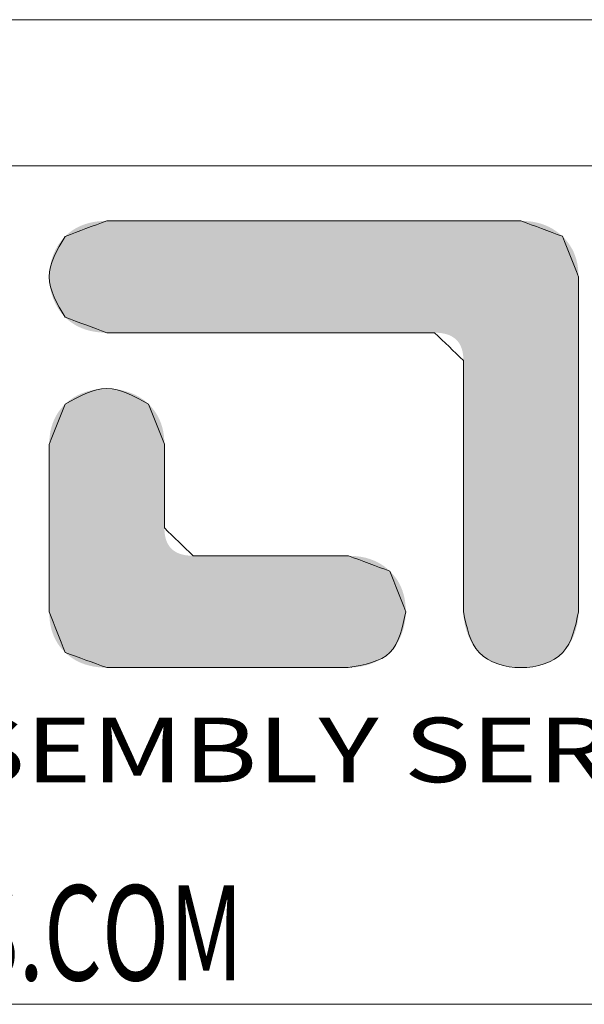
# Model space of a CAD drawing. Extents: x -488 to 2265, y -995 to 904.
# Drawn here: x -228 to -115, y 708 to 904 of the extents above; entities that cross this region are included whole.
import ezdxf
from ezdxf.enums import TextEntityAlignment as Align

# ---------------------------------------------------------------- set-up
doc = ezdxf.new("R2010")
doc.units = 0
doc.header["$LTSCALE"] = 1.21
doc.header["$MEASUREMENT"] = 0
doc.layers.get('0').update_dxf_attribs({"linetype": 'CONTINUOUS', "lineweight": 9})
doc.layers.add('dimension', color=3, linetype='CONTINUOUS', lineweight=9)
doc.styles.add('TEXTSTYLE_0', font='txt', dxfattribs={"width": 0.8})
doc.styles.add('TXT', font='txt.shx', dxfattribs={"width": 0.7, "height": 5.8, "bigfont": 'bigfont.shx'})

# ---------------------------------------------------------------- blocks, each defined once
blk = doc.blocks.new('Griptech')
at = {"color": 7, "linetype": 'Continuous'}
for p, q in [((154.031, 284.993), (-367.397, 284.993)), ((148.497, 279.459), (-361.863, 279.459)), ((-361.863, 247.725), (148.497, 247.725))]:
    blk.add_line(p, q, dxfattribs=at)
at = {"color": 40, "linetype": 'Continuous'}
for points in [[(-314.821, 277.379), (-315.346, 277.184), (-315.872, 276.989), (-316.397, 276.793)], [(-299.159, 277.379), (-304.38, 277.379), (-309.601, 277.379), (-314.821, 277.379)], [(-297.593, 276.795), (-298.115, 276.99), (-298.637, 277.184), (-299.159, 277.379)], [(-296.982, 275.265), (-297.186, 275.775), (-297.39, 276.285), (-297.593, 276.795)], [(-296.982, 262.583), (-296.982, 266.81), (-296.982, 271.037), (-296.982, 275.265)], [(-316.397, 273.729), (-315.872, 273.534), (-315.346, 273.34), (-314.821, 273.146)], [(-314.821, 273.146), (-310.689, 273.146), (-306.556, 273.146), (-302.423, 273.146)], [(-302.423, 273.146), (-302.06, 272.793), (-301.697, 272.441), (-301.334, 272.088)], [(-301.334, 272.088), (-301.334, 268.919), (-301.334, 265.75), (-301.334, 262.581)], [(-316.397, 270.446), (-316.598, 269.937), (-316.798, 269.428), (-316.999, 268.919)], [(-312.644, 268.922), (-312.844, 269.43), (-313.044, 269.938), (-313.244, 270.446)], [(-316.999, 268.919), (-316.999, 266.806), (-316.999, 264.694), (-316.999, 262.581)], [(-312.644, 265.755), (-312.644, 266.811), (-312.644, 267.866), (-312.644, 268.922)], [(-311.557, 264.701), (-311.919, 265.053), (-312.281, 265.404), (-312.644, 265.755)], [(-305.686, 264.701), (-307.643, 264.701), (-309.6, 264.701), (-311.557, 264.701)], [(-304.113, 264.119), (-304.637, 264.313), (-305.162, 264.507), (-305.686, 264.701)], [(-303.514, 262.586), (-303.714, 263.097), (-303.913, 263.608), (-304.113, 264.119)], [(-316.999, 262.581), (-316.798, 262.068), (-316.598, 261.555), (-316.397, 261.041)], [(-316.397, 261.041), (-315.872, 260.85), (-315.347, 260.659), (-314.823, 260.468)], [(-314.823, 260.468), (-311.778, 260.468), (-308.733, 260.468), (-305.688, 260.468)]]:
    blk.add_open_spline(points, degree=3, dxfattribs=at)
at = {"color": 3, "linetype": 'Continuous'}
for points in [[(-316.397, 276.793), (-315.872, 276.989), (-315.346, 277.184), (-314.821, 277.379)], [(-314.821, 277.379), (-309.601, 277.379), (-304.38, 277.379), (-299.159, 277.379)], [(-299.159, 277.379), (-298.637, 277.184), (-298.115, 276.99), (-297.593, 276.795)], [(-297.593, 276.795), (-297.39, 276.285), (-297.186, 275.775), (-296.982, 275.265)], [(-296.982, 275.265), (-296.982, 271.037), (-296.982, 266.81), (-296.982, 262.583)], [(-314.821, 273.146), (-315.346, 273.34), (-315.872, 273.534), (-316.397, 273.729)], [(-302.423, 273.146), (-306.556, 273.146), (-310.689, 273.146), (-314.821, 273.146)], [(-301.334, 272.088), (-301.697, 272.441), (-302.06, 272.793), (-302.423, 273.146)], [(-301.334, 262.581), (-301.334, 265.75), (-301.334, 268.919), (-301.334, 272.088)], [(-316.999, 268.919), (-316.798, 269.428), (-316.598, 269.937), (-316.397, 270.446)], [(-313.244, 270.446), (-313.044, 269.938), (-312.844, 269.43), (-312.644, 268.922)], [(-316.999, 262.581), (-316.999, 264.694), (-316.999, 266.806), (-316.999, 268.919)], [(-312.644, 268.922), (-312.644, 267.866), (-312.644, 266.811), (-312.644, 265.755)], [(-312.644, 265.755), (-312.281, 265.404), (-311.919, 265.053), (-311.557, 264.701)], [(-311.557, 264.701), (-309.6, 264.701), (-307.643, 264.701), (-305.686, 264.701)], [(-305.686, 264.701), (-305.162, 264.507), (-304.637, 264.313), (-304.113, 264.119)], [(-304.113, 264.119), (-303.913, 263.608), (-303.714, 263.097), (-303.514, 262.586)], [(-316.397, 261.041), (-316.598, 261.555), (-316.798, 262.068), (-316.999, 262.581)], [(-314.823, 260.468), (-315.347, 260.659), (-315.872, 260.85), (-316.397, 261.041)], [(-305.688, 260.468), (-308.733, 260.468), (-311.778, 260.468), (-314.823, 260.468)]]:
    blk.add_open_spline(points, degree=3, dxfattribs=at)
at = {"color": 40, "linetype": 'Continuous'}
for points, knots in [([(-316.397, 276.793), (-316.698, 276.283), (-317.299, 275.261), (-316.698, 274.24), (-316.397, 273.729)], [0, 0, 0, 0, 1.645444, 3.292259, 3.292259, 3.292259, 3.292259]), ([(-313.244, 270.446), (-313.769, 270.737), (-314.821, 271.32), (-315.872, 270.737), (-316.397, 270.446)], [0, 0, 0, 0, 1.681723, 3.362, 3.362, 3.362, 3.362]), ([(-305.688, 260.468), (-305.081, 260.577), (-303.877, 260.793), (-303.635, 261.99), (-303.514, 262.586)], [0, 0, 0, 0, 1.676014, 3.331096, 3.331096, 3.331096, 3.331096]), ([(-301.334, 262.581), (-301.214, 262.002), (-300.972, 260.835), (-299.159, 260.284), (-297.345, 260.835), (-297.102, 262.003), (-296.982, 262.583)], [0, 0, 0, 0, 1.651961, 3.33013, 5.009749, 6.663524, 6.663524, 6.663524, 6.663524])]:
    blk.add_open_spline(points, degree=3, knots=knots, dxfattribs=at)
at = {"color": 3, "linetype": 'Continuous'}
for points, knots in [([(-316.397, 273.729), (-316.698, 274.24), (-317.299, 275.261), (-316.698, 276.283), (-316.397, 276.793)], [0, 0, 0, 0, 1.646814, 3.292259, 3.292259, 3.292259, 3.292259]), ([(-316.397, 270.446), (-315.872, 270.737), (-314.821, 271.32), (-313.769, 270.737), (-313.244, 270.446)], [0, 0, 0, 0, 1.680277, 3.362, 3.362, 3.362, 3.362]), ([(-303.514, 262.586), (-303.635, 261.99), (-303.877, 260.793), (-305.081, 260.577), (-305.688, 260.468)], [0, 0, 0, 0, 1.655082, 3.331096, 3.331096, 3.331096, 3.331096]), ([(-296.982, 262.583), (-297.102, 262.003), (-297.345, 260.835), (-299.159, 260.284), (-300.972, 260.835), (-301.214, 262.002), (-301.334, 262.581)], [0, 0, 0, 0, 1.653775, 3.333393, 5.011562, 6.663524, 6.663524, 6.663524, 6.663524])]:
    blk.add_open_spline(points, degree=3, knots=knots, dxfattribs=at)
at = {"color": 40, "linetype": 'Continuous'}
for points in [[(-315.633, 277.257), (-315.484, 277.301), (-298.36, 277.258)], [(-315.484, 277.301), (-315.328, 277.335), (-298.508, 277.301)], [(-298.508, 277.301), (-298.36, 277.258), (-315.484, 277.301)], [(-315.328, 277.335), (-315.165, 277.359), (-298.662, 277.335)], [(-298.662, 277.335), (-298.508, 277.301), (-315.328, 277.335)], [(-315.165, 277.359), (-314.996, 277.374), (-298.822, 277.359)], [(-298.822, 277.359), (-298.662, 277.335), (-315.165, 277.359)], [(-298.988, 277.374), (-314.996, 277.374), (-299.159, 277.379)], [(-299.159, 277.379), (-314.996, 277.374), (-299.218, 277.379)], [(-299.218, 277.379), (-314.996, 277.374), (-299.388, 277.379)], [(-299.388, 277.379), (-314.996, 277.374), (-299.66, 277.379)], [(-299.66, 277.379), (-314.996, 277.374), (-300.027, 277.379)], [(-300.027, 277.379), (-314.996, 277.374), (-300.479, 277.379)], [(-300.479, 277.379), (-314.996, 277.374), (-301.009, 277.379)], [(-301.009, 277.379), (-314.996, 277.374), (-301.607, 277.379)], [(-301.607, 277.379), (-314.996, 277.374), (-302.264, 277.379)], [(-302.264, 277.379), (-314.996, 277.374), (-302.973, 277.379)], [(-302.973, 277.379), (-314.996, 277.374), (-303.725, 277.379)], [(-303.725, 277.379), (-314.996, 277.374), (-304.512, 277.379)], [(-304.512, 277.379), (-314.996, 277.374), (-305.324, 277.379)], [(-305.324, 277.379), (-314.996, 277.374), (-306.153, 277.379)], [(-306.153, 277.379), (-314.996, 277.374), (-306.99, 277.379)], [(-306.99, 277.379), (-314.996, 277.374), (-307.828, 277.379)], [(-307.828, 277.379), (-314.996, 277.374), (-308.657, 277.379)], [(-308.657, 277.379), (-314.996, 277.374), (-309.469, 277.379)], [(-309.469, 277.379), (-314.996, 277.374), (-310.255, 277.379)], [(-310.255, 277.379), (-314.996, 277.374), (-311.007, 277.379)], [(-311.007, 277.379), (-314.996, 277.374), (-311.716, 277.379)], [(-311.716, 277.379), (-314.996, 277.374), (-312.374, 277.379)], [(-312.374, 277.379), (-314.996, 277.374), (-312.972, 277.379)], [(-312.972, 277.379), (-314.996, 277.374), (-313.501, 277.379)], [(-313.501, 277.379), (-314.996, 277.374), (-313.954, 277.379)], [(-313.954, 277.379), (-314.996, 277.374), (-314.32, 277.379)], [(-314.32, 277.379), (-314.996, 277.374), (-314.593, 277.379)], [(-314.593, 277.379), (-314.996, 277.374), (-314.763, 277.379)], [(-314.996, 277.374), (-314.821, 277.379), (-314.763, 277.379)], [(-298.988, 277.374), (-298.822, 277.359), (-314.996, 277.374)], [(-316.286, 276.895), (-316.168, 276.986), (-297.707, 276.896)], [(-316.168, 276.986), (-316.044, 277.069), (-297.826, 276.987)], [(-297.826, 276.987), (-297.707, 276.896), (-316.168, 276.986)], [(-316.044, 277.069), (-315.913, 277.141), (-297.951, 277.069)], [(-297.951, 277.069), (-297.826, 276.987), (-316.044, 277.069)], [(-315.913, 277.141), (-315.776, 277.204), (-298.081, 277.142)], [(-298.081, 277.142), (-297.951, 277.069), (-315.913, 277.141)], [(-315.776, 277.204), (-315.633, 277.257), (-298.218, 277.204)], [(-298.218, 277.204), (-298.081, 277.142), (-315.776, 277.204)], [(-298.36, 277.258), (-298.218, 277.204), (-315.633, 277.257)], [(-316.657, 276.473), (-316.536, 276.641), (-297.391, 276.571)], [(-297.391, 276.571), (-297.305, 276.449), (-316.657, 276.473)], [(-316.536, 276.641), (-316.397, 276.793), (-297.487, 276.686)], [(-297.487, 276.686), (-297.391, 276.571), (-316.536, 276.641)], [(-316.397, 276.793), (-316.286, 276.895), (-297.593, 276.795)], [(-297.593, 276.795), (-297.487, 276.686), (-316.397, 276.793)], [(-297.707, 276.896), (-297.593, 276.795), (-316.286, 276.895)], [(-316.845, 276.099), (-316.76, 276.292), (-297.163, 276.189)], [(-297.163, 276.189), (-297.108, 276.05), (-316.845, 276.099)], [(-316.76, 276.292), (-316.657, 276.473), (-297.305, 276.449)], [(-297.229, 276.322), (-316.76, 276.292), (-297.305, 276.449)], [(-297.229, 276.322), (-297.163, 276.189), (-316.76, 276.292)], [(-316.96, 275.689), (-316.912, 275.898), (-297.027, 275.754)], [(-316.912, 275.898), (-316.845, 276.099), (-297.108, 276.05)], [(-297.062, 275.905), (-316.912, 275.898), (-297.108, 276.05)], [(-297.062, 275.905), (-297.027, 275.754), (-316.912, 275.898)], [(-316.999, 275.262), (-316.989, 275.477), (-296.987, 275.434)], [(-296.982, 275.265), (-316.999, 275.262), (-296.987, 275.434)], [(-316.989, 275.477), (-316.96, 275.689), (-297.002, 275.597)], [(-297.002, 275.597), (-296.987, 275.434), (-316.989, 275.477)], [(-297.027, 275.754), (-297.002, 275.597), (-316.96, 275.689)], [(-296.982, 275.265), (-296.982, 275.217), (-316.999, 275.262)], [(-316.989, 275.047), (-316.999, 275.262), (-296.982, 275.217)], [(-296.982, 275.08), (-316.989, 275.047), (-296.982, 275.217)], [(-296.982, 275.08), (-296.982, 274.859), (-316.989, 275.047)], [(-316.96, 274.834), (-316.989, 275.047), (-296.982, 274.859)], [(-316.96, 274.834), (-296.982, 274.859), (-316.912, 274.625)], [(-296.982, 274.859), (-296.982, 274.562), (-316.912, 274.625)], [(-316.845, 274.424), (-316.912, 274.625), (-296.982, 274.562)], [(-316.845, 274.424), (-296.982, 274.562), (-316.76, 274.231)], [(-296.982, 274.562), (-296.982, 274.196), (-316.76, 274.231)], [(-316.657, 274.049), (-316.76, 274.231), (-296.982, 274.196)], [(-316.657, 274.049), (-296.982, 274.196), (-316.536, 273.881)], [(-296.982, 274.196), (-296.982, 273.767), (-316.536, 273.881)], [(-316.397, 273.729), (-316.536, 273.881), (-296.982, 273.767)], [(-316.397, 273.729), (-296.982, 273.767), (-316.286, 273.627)], [(-316.286, 273.627), (-296.982, 273.767), (-316.168, 273.535)], [(-316.168, 273.535), (-296.982, 273.767), (-316.044, 273.453)], [(-316.044, 273.453), (-296.982, 273.767), (-315.913, 273.381)], [(-315.913, 273.381), (-296.982, 273.767), (-315.776, 273.319)], [(-296.982, 273.767), (-296.982, 273.283), (-315.776, 273.319)], [(-315.633, 273.266), (-315.776, 273.319), (-296.982, 273.283)], [(-315.633, 273.266), (-296.982, 273.283), (-315.484, 273.223)], [(-315.484, 273.223), (-296.982, 273.283), (-315.328, 273.189)], [(-315.328, 273.189), (-296.982, 273.283), (-315.165, 273.165)], [(-315.165, 273.165), (-296.982, 273.283), (-314.996, 273.151)], [(-314.996, 273.151), (-296.982, 273.283), (-314.821, 273.146)], [(-314.821, 273.146), (-296.982, 273.283), (-314.775, 273.146)], [(-314.775, 273.146), (-296.982, 273.283), (-314.64, 273.146)], [(-314.64, 273.146), (-296.982, 273.283), (-314.425, 273.146)], [(-314.425, 273.146), (-296.982, 273.283), (-314.134, 273.146)], [(-314.134, 273.146), (-296.982, 273.283), (-313.776, 273.146)], [(-313.776, 273.146), (-296.982, 273.283), (-313.357, 273.146)], [(-313.357, 273.146), (-296.982, 273.283), (-312.884, 273.146)], [(-312.884, 273.146), (-296.982, 273.283), (-312.363, 273.146)], [(-312.363, 273.146), (-296.982, 273.283), (-311.802, 273.146)], [(-311.802, 273.146), (-296.982, 273.283), (-311.207, 273.146)], [(-311.207, 273.146), (-296.982, 273.283), (-310.584, 273.146)], [(-310.584, 273.146), (-296.982, 273.283), (-309.942, 273.146)], [(-309.942, 273.146), (-296.982, 273.283), (-309.285, 273.146)], [(-309.285, 273.146), (-296.982, 273.283), (-308.622, 273.146)], [(-308.622, 273.146), (-296.982, 273.283), (-307.959, 273.146)], [(-307.959, 273.146), (-296.982, 273.283), (-307.303, 273.146)], [(-307.303, 273.146), (-296.982, 273.283), (-306.66, 273.146)], [(-306.66, 273.146), (-296.982, 273.283), (-306.038, 273.146)], [(-306.038, 273.146), (-296.982, 273.283), (-305.443, 273.146)], [(-305.443, 273.146), (-296.982, 273.283), (-304.881, 273.146)], [(-304.881, 273.146), (-296.982, 273.283), (-304.361, 273.146)], [(-304.361, 273.146), (-296.982, 273.283), (-303.887, 273.146)], [(-303.887, 273.146), (-296.982, 273.283), (-303.468, 273.146)], [(-303.468, 273.146), (-296.982, 273.283), (-303.11, 273.146)], [(-303.11, 273.146), (-296.982, 273.283), (-302.82, 273.146)], [(-302.82, 273.146), (-296.982, 273.283), (-302.604, 273.146)], [(-302.604, 273.146), (-296.982, 273.283), (-302.47, 273.146)], [(-302.47, 273.146), (-296.982, 273.283), (-302.423, 273.146)], [(-302.423, 273.146), (-296.982, 273.283), (-302.291, 273.142)], [(-302.291, 273.142), (-296.982, 273.283), (-302.168, 273.129)], [(-302.168, 273.129), (-296.982, 273.283), (-302.053, 273.109)], [(-302.053, 273.109), (-296.982, 273.283), (-301.947, 273.08)], [(-301.947, 273.08), (-296.982, 273.283), (-301.849, 273.043)], [(-301.849, 273.043), (-296.982, 273.283), (-301.76, 272.997)], [(-301.76, 272.997), (-296.982, 273.283), (-301.679, 272.943)], [(-301.679, 272.943), (-296.982, 273.283), (-301.606, 272.881)], [(-301.606, 272.881), (-296.982, 273.283), (-301.542, 272.811)], [(-296.982, 273.283), (-296.982, 272.75), (-301.542, 272.811)], [(-301.487, 272.732), (-301.542, 272.811), (-296.982, 272.75)], [(-301.487, 272.732), (-296.982, 272.75), (-301.44, 272.646)], [(-301.44, 272.646), (-296.982, 272.75), (-301.402, 272.551)], [(-301.402, 272.551), (-296.982, 272.75), (-301.372, 272.447)], [(-301.372, 272.447), (-296.982, 272.75), (-301.351, 272.336)], [(-301.351, 272.336), (-296.982, 272.75), (-301.338, 272.216)], [(-296.982, 272.75), (-296.982, 272.176), (-301.338, 272.216)], [(-301.334, 272.088), (-301.338, 272.216), (-296.982, 272.176)], [(-301.334, 272.088), (-296.982, 272.176), (-301.334, 272.053)], [(-301.334, 272.053), (-296.982, 272.176), (-301.334, 271.95)], [(-301.334, 271.95), (-296.982, 272.176), (-301.334, 271.784)], [(-296.982, 272.176), (-296.982, 271.567), (-301.334, 271.784)], [(-301.334, 271.561), (-301.334, 271.784), (-296.982, 271.567)], [(-301.334, 271.561), (-296.982, 271.567), (-301.334, 271.287)], [(-301.334, 271.287), (-296.982, 271.567), (-301.334, 270.966)], [(-296.982, 271.567), (-296.982, 270.931), (-301.334, 270.966)], [(-315.588, 270.915), (-315.402, 270.965), (-314.169, 270.948)], [(-314.169, 270.948), (-313.962, 270.884), (-315.588, 270.915)], [(-315.402, 270.965), (-315.211, 271), (-314.383, 270.993)], [(-314.383, 270.993), (-314.169, 270.948), (-315.402, 270.965)], [(-315.211, 271), (-315.017, 271.022), (-314.601, 271.02)], [(-314.601, 271.02), (-314.383, 270.993), (-315.211, 271)], [(-314.821, 271.029), (-314.601, 271.02), (-315.017, 271.022)], [(-301.334, 270.603), (-301.334, 270.966), (-296.982, 270.931)], [(-316.257, 270.569), (-313.402, 270.583), (-316.397, 270.446)], [(-313.402, 270.583), (-313.244, 270.446), (-316.397, 270.446)], [(-316.257, 270.569), (-316.104, 270.678), (-313.402, 270.583)], [(-316.104, 270.678), (-315.941, 270.771), (-313.577, 270.702)], [(-313.577, 270.702), (-313.402, 270.583), (-316.104, 270.678)], [(-315.941, 270.771), (-315.769, 270.85), (-313.764, 270.802)], [(-313.764, 270.802), (-313.577, 270.702), (-315.941, 270.771)], [(-315.769, 270.85), (-315.588, 270.915), (-313.962, 270.884)], [(-313.962, 270.884), (-313.764, 270.802), (-315.769, 270.85)], [(-296.982, 270.931), (-296.982, 270.273), (-301.334, 270.603)], [(-301.334, 270.203), (-301.334, 270.603), (-296.982, 270.273)], [(-316.68, 270.101), (-316.595, 270.222), (-312.961, 270.102)], [(-316.595, 270.222), (-316.501, 270.337), (-313.046, 270.223)], [(-313.046, 270.223), (-312.961, 270.102), (-316.595, 270.222)], [(-313.14, 270.338), (-316.501, 270.337), (-313.244, 270.446)], [(-316.501, 270.337), (-316.397, 270.446), (-313.244, 270.446)], [(-313.14, 270.338), (-313.046, 270.223), (-316.501, 270.337)], [(-301.334, 270.203), (-296.982, 270.273), (-301.334, 269.773)], [(-296.982, 270.273), (-296.982, 269.602), (-301.334, 269.773)], [(-316.874, 269.703), (-316.819, 269.842), (-312.768, 269.704)], [(-316.819, 269.842), (-316.754, 269.974), (-312.822, 269.843)], [(-312.822, 269.843), (-312.768, 269.704), (-316.819, 269.842)], [(-316.754, 269.974), (-316.68, 270.101), (-312.887, 269.976)], [(-312.887, 269.976), (-312.822, 269.843), (-316.754, 269.974)], [(-312.961, 270.102), (-312.887, 269.976), (-316.68, 270.101)], [(-316.954, 269.407), (-316.919, 269.558), (-312.688, 269.409)], [(-316.919, 269.558), (-316.874, 269.703), (-312.723, 269.559)], [(-312.723, 269.559), (-312.688, 269.409), (-316.919, 269.558)], [(-312.768, 269.704), (-312.723, 269.559), (-316.874, 269.703)], [(-301.334, 269.316), (-301.334, 269.773), (-296.982, 269.602)], [(-296.982, 269.602), (-296.982, 268.924), (-301.334, 269.316)], [(-316.999, 268.919), (-316.994, 269.087), (-312.644, 268.922)], [(-316.994, 269.087), (-316.979, 269.25), (-312.649, 269.09)], [(-312.649, 269.09), (-312.644, 268.922), (-316.994, 269.087)], [(-316.979, 269.25), (-316.954, 269.407), (-312.664, 269.252)], [(-312.664, 269.252), (-312.649, 269.09), (-316.979, 269.25)], [(-312.688, 269.409), (-312.664, 269.252), (-316.954, 269.407)], [(-301.334, 268.839), (-301.334, 269.316), (-296.982, 268.924)], [(-312.644, 268.922), (-312.644, 268.91), (-316.999, 268.919)], [(-316.999, 268.895), (-316.999, 268.919), (-312.644, 268.91)], [(-312.644, 268.91), (-312.644, 268.875), (-316.999, 268.895)], [(-316.999, 268.826), (-316.999, 268.895), (-312.644, 268.875)], [(-312.644, 268.875), (-312.644, 268.82), (-316.999, 268.826)], [(-316.999, 268.716), (-316.999, 268.826), (-312.644, 268.82)], [(-312.644, 268.746), (-316.999, 268.716), (-312.644, 268.82)], [(-312.644, 268.746), (-312.644, 268.655), (-316.999, 268.716)], [(-316.999, 268.568), (-316.999, 268.716), (-312.644, 268.655)], [(-301.334, 268.839), (-296.982, 268.924), (-301.334, 268.346)], [(-296.982, 268.924), (-296.982, 268.245), (-301.334, 268.346)], [(-312.644, 268.655), (-312.644, 268.548), (-316.999, 268.568)], [(-316.999, 268.385), (-316.999, 268.568), (-312.644, 268.548)], [(-312.644, 268.427), (-316.999, 268.385), (-312.644, 268.548)], [(-312.644, 268.427), (-312.644, 268.294), (-316.999, 268.385)], [(-316.999, 268.17), (-316.999, 268.385), (-312.644, 268.294)], [(-301.334, 267.843), (-301.334, 268.346), (-296.982, 268.245)], [(-312.644, 268.294), (-312.644, 268.15), (-316.999, 268.17)], [(-316.999, 267.929), (-316.999, 268.17), (-312.644, 268.15)], [(-312.644, 267.998), (-316.999, 267.929), (-312.644, 268.15)], [(-312.644, 267.998), (-312.644, 267.839), (-316.999, 267.929)], [(-296.982, 268.245), (-296.982, 267.574), (-301.334, 267.843)], [(-316.999, 267.662), (-316.999, 267.929), (-312.644, 267.839)], [(-312.644, 267.675), (-316.999, 267.662), (-312.644, 267.839)], [(-312.644, 267.675), (-312.644, 267.508), (-316.999, 267.662)], [(-316.999, 267.375), (-316.999, 267.662), (-312.644, 267.508)], [(-301.334, 267.335), (-301.334, 267.843), (-296.982, 267.574)], [(-312.644, 267.508), (-312.644, 267.338), (-316.999, 267.375)], [(-316.999, 267.071), (-316.999, 267.375), (-312.644, 267.338)], [(-312.644, 267.169), (-316.999, 267.071), (-312.644, 267.338)], [(-296.982, 267.574), (-296.982, 266.917), (-301.334, 267.335)], [(-301.334, 266.826), (-301.334, 267.335), (-296.982, 266.917)], [(-312.644, 267.169), (-312.644, 267.001), (-316.999, 267.071)], [(-316.999, 266.753), (-316.999, 267.071), (-312.644, 267.001)], [(-312.644, 266.837), (-316.999, 266.753), (-312.644, 267.001)], [(-301.334, 266.826), (-296.982, 266.917), (-301.334, 266.323)], [(-296.982, 266.917), (-296.982, 266.28), (-301.334, 266.323)], [(-312.644, 266.837), (-312.644, 266.678), (-316.999, 266.753)], [(-316.999, 266.424), (-316.999, 266.753), (-312.644, 266.678)], [(-312.644, 266.526), (-316.999, 266.424), (-312.644, 266.678)], [(-312.644, 266.526), (-312.644, 266.383), (-316.999, 266.424)], [(-316.999, 266.089), (-316.999, 266.424), (-312.644, 266.383)], [(-312.644, 266.25), (-316.999, 266.089), (-312.644, 266.383)], [(-312.644, 266.129), (-316.999, 266.089), (-312.644, 266.25)], [(-312.644, 266.129), (-312.644, 266.022), (-316.999, 266.089)], [(-301.334, 265.83), (-301.334, 266.323), (-296.982, 266.28)], [(-296.982, 266.28), (-296.982, 265.671), (-301.334, 265.83)], [(-316.999, 265.75), (-316.999, 266.089), (-312.644, 266.022)], [(-312.644, 265.93), (-316.999, 265.75), (-312.644, 266.022)], [(-312.644, 265.856), (-316.999, 265.75), (-312.644, 265.93)], [(-312.644, 265.801), (-316.999, 265.75), (-312.644, 265.856)], [(-312.644, 265.767), (-316.999, 265.75), (-312.644, 265.801)], [(-312.644, 265.755), (-316.999, 265.75), (-312.644, 265.767)], [(-312.644, 265.755), (-312.639, 265.628), (-316.999, 265.75)], [(-316.999, 265.411), (-316.999, 265.75), (-312.639, 265.628)], [(-301.334, 265.353), (-301.334, 265.83), (-296.982, 265.671)], [(-312.627, 265.508), (-316.999, 265.411), (-312.639, 265.628)], [(-312.627, 265.508), (-312.606, 265.397), (-316.999, 265.411)], [(-316.999, 265.076), (-316.999, 265.411), (-312.606, 265.397)], [(-312.576, 265.294), (-316.999, 265.076), (-312.606, 265.397)], [(-296.982, 265.671), (-296.982, 265.097), (-301.334, 265.353)], [(-312.538, 265.2), (-316.999, 265.076), (-312.576, 265.294)], [(-312.491, 265.113), (-316.999, 265.076), (-312.538, 265.2)], [(-312.491, 265.113), (-312.436, 265.035), (-316.999, 265.076)], [(-316.999, 264.747), (-316.999, 265.076), (-312.436, 265.035)], [(-312.373, 264.965), (-316.999, 264.747), (-312.436, 265.035)], [(-301.334, 264.897), (-301.334, 265.353), (-296.982, 265.097)], [(-296.982, 265.097), (-296.982, 264.564), (-301.334, 264.897)], [(-312.301, 264.903), (-316.999, 264.747), (-312.373, 264.965)], [(-312.22, 264.85), (-316.999, 264.747), (-312.301, 264.903)], [(-312.131, 264.804), (-316.999, 264.747), (-312.22, 264.85)], [(-312.033, 264.767), (-316.999, 264.747), (-312.131, 264.804)], [(-312.033, 264.767), (-311.927, 264.739), (-316.999, 264.747)], [(-316.999, 264.429), (-316.999, 264.747), (-311.927, 264.739)], [(-311.812, 264.718), (-316.999, 264.429), (-311.927, 264.739)], [(-311.689, 264.706), (-316.999, 264.429), (-311.812, 264.718)], [(-311.557, 264.701), (-316.999, 264.429), (-311.689, 264.706)], [(-305.512, 264.697), (-316.999, 264.429), (-305.686, 264.701)], [(-305.686, 264.701), (-316.999, 264.429), (-305.708, 264.701)], [(-305.708, 264.701), (-316.999, 264.429), (-305.772, 264.701)], [(-305.772, 264.701), (-316.999, 264.429), (-305.874, 264.701)], [(-305.874, 264.701), (-316.999, 264.429), (-306.011, 264.701)], [(-306.011, 264.701), (-316.999, 264.429), (-306.181, 264.701)], [(-306.181, 264.701), (-316.999, 264.429), (-306.379, 264.701)], [(-306.379, 264.701), (-316.999, 264.429), (-306.603, 264.701)], [(-306.603, 264.701), (-316.999, 264.429), (-306.85, 264.701)], [(-306.85, 264.701), (-316.999, 264.429), (-307.116, 264.701)], [(-307.116, 264.701), (-316.999, 264.429), (-307.398, 264.701)], [(-307.398, 264.701), (-316.999, 264.429), (-307.692, 264.701)], [(-307.692, 264.701), (-316.999, 264.429), (-307.997, 264.701)], [(-307.997, 264.701), (-316.999, 264.429), (-308.308, 264.701)], [(-308.308, 264.701), (-316.999, 264.429), (-308.622, 264.701)], [(-308.622, 264.701), (-316.999, 264.429), (-308.936, 264.701)], [(-308.936, 264.701), (-316.999, 264.429), (-309.246, 264.701)], [(-309.246, 264.701), (-316.999, 264.429), (-309.551, 264.701)], [(-309.551, 264.701), (-316.999, 264.429), (-309.845, 264.701)], [(-309.845, 264.701), (-316.999, 264.429), (-310.127, 264.701)], [(-310.127, 264.701), (-316.999, 264.429), (-310.393, 264.701)], [(-310.393, 264.701), (-316.999, 264.429), (-310.64, 264.701)], [(-310.64, 264.701), (-316.999, 264.429), (-310.864, 264.701)], [(-310.864, 264.701), (-316.999, 264.429), (-311.062, 264.701)], [(-311.062, 264.701), (-316.999, 264.429), (-311.232, 264.701)], [(-311.232, 264.701), (-316.999, 264.429), (-311.369, 264.701)], [(-311.369, 264.701), (-316.999, 264.429), (-311.471, 264.701)], [(-311.471, 264.701), (-316.999, 264.429), (-311.535, 264.701)], [(-311.535, 264.701), (-316.999, 264.429), (-311.557, 264.701)], [(-305.344, 264.682), (-316.999, 264.429), (-305.512, 264.697)], [(-305.182, 264.658), (-316.999, 264.429), (-305.344, 264.682)], [(-305.027, 264.625), (-316.999, 264.429), (-305.182, 264.658)], [(-304.878, 264.581), (-316.999, 264.429), (-305.027, 264.625)], [(-301.334, 264.466), (-301.334, 264.897), (-296.982, 264.564)], [(-304.735, 264.528), (-316.999, 264.429), (-304.878, 264.581)], [(-304.598, 264.466), (-316.999, 264.429), (-304.735, 264.528)], [(-304.598, 264.466), (-304.467, 264.393), (-316.999, 264.429)], [(-316.999, 264.125), (-316.999, 264.429), (-304.467, 264.393)], [(-304.343, 264.312), (-316.999, 264.125), (-304.467, 264.393)], [(-304.225, 264.22), (-316.999, 264.125), (-304.343, 264.312)], [(-296.982, 264.564), (-296.982, 264.08), (-301.334, 264.466)], [(-301.334, 264.067), (-301.334, 264.466), (-296.982, 264.08)], [(-304.225, 264.22), (-304.113, 264.119), (-316.999, 264.125)], [(-316.999, 263.838), (-316.999, 264.125), (-304.113, 264.119)], [(-304.009, 264.009), (-316.999, 263.838), (-304.113, 264.119)], [(-303.915, 263.894), (-316.999, 263.838), (-304.009, 264.009)], [(-303.915, 263.894), (-303.83, 263.773), (-316.999, 263.838)], [(-301.334, 264.067), (-296.982, 264.08), (-301.334, 263.704)], [(-296.982, 264.08), (-296.982, 263.652), (-301.334, 263.704)], [(-316.999, 263.572), (-316.999, 263.838), (-303.83, 263.773)], [(-303.756, 263.645), (-316.999, 263.572), (-303.83, 263.773)], [(-303.756, 263.645), (-303.692, 263.512), (-316.999, 263.572)], [(-316.999, 263.33), (-316.999, 263.572), (-303.692, 263.512)], [(-303.638, 263.373), (-316.999, 263.33), (-303.692, 263.512)], [(-301.334, 263.383), (-301.334, 263.704), (-296.982, 263.652)], [(-296.982, 263.652), (-296.982, 263.285), (-301.334, 263.383)], [(-303.638, 263.373), (-303.593, 263.227), (-316.999, 263.33)], [(-316.999, 263.115), (-316.999, 263.33), (-303.593, 263.227)], [(-303.593, 263.227), (-303.559, 263.076), (-316.999, 263.115)], [(-301.334, 263.108), (-301.334, 263.383), (-296.982, 263.285)], [(-296.982, 263.285), (-296.982, 262.988), (-301.334, 263.108)], [(-316.999, 262.932), (-316.999, 263.115), (-303.559, 263.076)], [(-303.559, 263.076), (-303.534, 262.919), (-316.999, 262.932)], [(-316.999, 262.784), (-316.999, 262.932), (-303.534, 262.919)], [(-303.534, 262.919), (-303.519, 262.755), (-316.999, 262.784)], [(-316.999, 262.674), (-316.999, 262.784), (-303.519, 262.755)], [(-316.999, 262.674), (-303.519, 262.755), (-316.999, 262.605)], [(-303.519, 262.755), (-303.514, 262.586), (-316.999, 262.605)], [(-301.334, 262.885), (-301.334, 263.108), (-296.982, 262.988)], [(-296.982, 262.988), (-296.982, 262.768), (-301.334, 262.885)], [(-301.334, 262.72), (-301.334, 262.885), (-296.982, 262.768)], [(-296.982, 262.768), (-296.982, 262.63), (-301.334, 262.72)], [(-316.999, 262.581), (-316.999, 262.605), (-303.514, 262.586)], [(-316.999, 262.581), (-303.514, 262.586), (-316.994, 262.409)], [(-303.514, 262.586), (-303.522, 262.4), (-316.994, 262.409)], [(-316.979, 262.242), (-316.994, 262.409), (-303.522, 262.4)], [(-303.522, 262.4), (-303.544, 262.213), (-316.979, 262.242)], [(-301.334, 262.617), (-301.334, 262.72), (-296.982, 262.63)], [(-296.982, 262.63), (-296.982, 262.583), (-301.334, 262.617)], [(-301.334, 262.581), (-301.334, 262.617), (-296.982, 262.583)], [(-296.982, 262.583), (-296.994, 262.344), (-301.334, 262.581)], [(-301.321, 262.343), (-301.334, 262.581), (-296.994, 262.344)], [(-316.954, 262.082), (-316.979, 262.242), (-303.544, 262.213)], [(-303.544, 262.213), (-303.581, 262.027), (-316.954, 262.082)], [(-316.919, 261.929), (-316.954, 262.082), (-303.581, 262.027)], [(-303.581, 262.027), (-303.632, 261.844), (-316.919, 261.929)], [(-296.994, 262.344), (-297.032, 262.104), (-301.321, 262.343)], [(-301.284, 262.103), (-301.321, 262.343), (-297.032, 262.104)], [(-297.032, 262.104), (-297.094, 261.867), (-301.284, 262.103)], [(-301.222, 261.867), (-301.284, 262.103), (-297.094, 261.867)], [(-316.874, 261.783), (-316.919, 261.929), (-303.632, 261.844)], [(-303.632, 261.844), (-303.699, 261.665), (-316.874, 261.783)], [(-316.819, 261.643), (-316.874, 261.783), (-303.699, 261.665)], [(-316.819, 261.643), (-303.699, 261.665), (-316.754, 261.509)], [(-303.699, 261.665), (-303.78, 261.493), (-316.754, 261.509)], [(-297.094, 261.867), (-297.18, 261.638), (-301.222, 261.867)], [(-301.136, 261.637), (-301.222, 261.867), (-297.18, 261.638)], [(-297.18, 261.638), (-297.29, 261.421), (-301.136, 261.637)], [(-301.026, 261.42), (-301.136, 261.637), (-297.29, 261.421)], [(-316.68, 261.382), (-316.754, 261.509), (-303.78, 261.493)], [(-303.78, 261.493), (-303.876, 261.331), (-316.68, 261.382)], [(-316.595, 261.262), (-316.68, 261.382), (-303.876, 261.331)], [(-303.876, 261.331), (-303.987, 261.18), (-316.595, 261.262)], [(-316.501, 261.148), (-316.595, 261.262), (-303.987, 261.18)], [(-297.29, 261.421), (-297.424, 261.22), (-301.026, 261.42)], [(-300.893, 261.22), (-301.026, 261.42), (-297.424, 261.22)], [(-303.987, 261.18), (-304.113, 261.043), (-316.501, 261.148)], [(-316.397, 261.041), (-316.501, 261.148), (-304.113, 261.043)], [(-316.397, 261.041), (-304.113, 261.043), (-316.286, 260.942)], [(-304.113, 261.043), (-304.255, 260.919), (-316.286, 260.942)], [(-316.168, 260.852), (-316.286, 260.942), (-304.255, 260.919)], [(-304.255, 260.919), (-304.411, 260.811), (-316.168, 260.852)], [(-300.893, 261.22), (-297.424, 261.22), (-300.737, 261.041)], [(-297.424, 261.22), (-297.58, 261.041), (-300.737, 261.041)], [(-300.555, 260.885), (-300.737, 261.041), (-297.58, 261.041)], [(-297.58, 261.041), (-297.762, 260.885), (-300.555, 260.885)], [(-300.353, 260.755), (-300.555, 260.885), (-297.762, 260.885)], [(-297.762, 260.885), (-297.964, 260.755), (-300.353, 260.755)], [(-316.044, 260.771), (-316.168, 260.852), (-304.411, 260.811)], [(-304.411, 260.811), (-304.577, 260.718), (-316.044, 260.771)], [(-315.914, 260.7), (-316.044, 260.771), (-304.577, 260.718)], [(-304.577, 260.718), (-304.752, 260.641), (-315.914, 260.7)], [(-315.777, 260.639), (-315.914, 260.7), (-304.752, 260.641)], [(-315.777, 260.639), (-304.752, 260.641), (-315.634, 260.587)], [(-304.752, 260.641), (-304.934, 260.578), (-315.634, 260.587)], [(-315.484, 260.544), (-315.634, 260.587), (-304.934, 260.578)], [(-304.934, 260.578), (-305.121, 260.529), (-315.484, 260.544)], [(-315.328, 260.511), (-315.484, 260.544), (-305.121, 260.529)], [(-305.121, 260.529), (-305.31, 260.495), (-315.328, 260.511)], [(-315.166, 260.487), (-315.328, 260.511), (-305.31, 260.495)], [(-300.135, 260.65), (-300.353, 260.755), (-297.964, 260.755)], [(-297.964, 260.755), (-298.183, 260.65), (-300.135, 260.65)], [(-299.903, 260.569), (-300.135, 260.65), (-298.183, 260.65)], [(-298.183, 260.65), (-298.416, 260.569), (-299.903, 260.569)], [(-299.66, 260.513), (-299.903, 260.569), (-298.416, 260.569)], [(-298.416, 260.569), (-298.658, 260.513), (-299.66, 260.513)], [(-299.412, 260.479), (-299.66, 260.513), (-298.658, 260.513)], [(-298.658, 260.513), (-298.907, 260.479), (-299.412, 260.479)], [(-305.31, 260.495), (-305.5, 260.475), (-315.166, 260.487)], [(-314.997, 260.473), (-315.166, 260.487), (-305.5, 260.475)], [(-314.997, 260.473), (-305.5, 260.475), (-314.823, 260.468)], [(-314.823, 260.468), (-305.5, 260.475), (-314.788, 260.468)], [(-314.788, 260.468), (-305.5, 260.475), (-314.689, 260.468)], [(-314.689, 260.468), (-305.5, 260.475), (-314.53, 260.468)], [(-314.53, 260.468), (-305.5, 260.475), (-314.316, 260.468)], [(-314.316, 260.468), (-305.5, 260.475), (-314.053, 260.468)], [(-314.053, 260.468), (-305.5, 260.475), (-313.744, 260.468)], [(-313.744, 260.468), (-305.5, 260.475), (-313.395, 260.468)], [(-313.395, 260.468), (-305.5, 260.475), (-313.011, 260.468)], [(-313.011, 260.468), (-305.5, 260.475), (-312.598, 260.468)], [(-312.598, 260.468), (-305.5, 260.475), (-312.159, 260.468)], [(-312.159, 260.468), (-305.5, 260.475), (-311.701, 260.468)], [(-311.701, 260.468), (-305.5, 260.475), (-311.227, 260.468)], [(-311.227, 260.468), (-305.5, 260.475), (-310.744, 260.468)], [(-310.744, 260.468), (-305.5, 260.475), (-310.255, 260.468)], [(-310.255, 260.468), (-305.5, 260.475), (-309.766, 260.468)], [(-309.766, 260.468), (-305.5, 260.475), (-309.283, 260.468)], [(-309.283, 260.468), (-305.5, 260.475), (-308.809, 260.468)], [(-308.809, 260.468), (-305.5, 260.475), (-308.351, 260.468)], [(-308.351, 260.468), (-305.5, 260.475), (-307.912, 260.468)], [(-307.912, 260.468), (-305.5, 260.475), (-307.499, 260.468)], [(-307.499, 260.468), (-305.5, 260.475), (-307.115, 260.468)], [(-307.115, 260.468), (-305.5, 260.475), (-306.766, 260.468)], [(-306.766, 260.468), (-305.5, 260.475), (-306.457, 260.468)], [(-306.457, 260.468), (-305.5, 260.475), (-306.194, 260.468)], [(-306.194, 260.468), (-305.5, 260.475), (-305.98, 260.468)], [(-305.98, 260.468), (-305.5, 260.475), (-305.821, 260.468)], [(-305.821, 260.468), (-305.5, 260.475), (-305.722, 260.468)], [(-305.5, 260.475), (-305.688, 260.468), (-305.722, 260.468)], [(-299.159, 260.468), (-299.412, 260.479), (-298.907, 260.479)]]:
    blk.add_solid(points, dxfattribs=at)
at = {"color": 2, "linetype": 'Continuous', "style": 'TEXTSTYLE_0', "width": 1.011236}
blk.add_text('ENCLOSURES & ASSEMBLY SERVICES', height=2.44132, dxfattribs=at).set_placement((-357.584, 256.132), (-284.344, 256.132), align=Align.FIT)
at = {"color": 3, "linetype": 'Continuous', "style": 'TXT', "width": 0.7}
blk.add_text('WWW.BOXENCLOSURES.COM', height=3.6, dxfattribs=at).set_placement((-356.852, 248.63))

msp = doc.modelspace()

# ---------------------------------------------------------------- block references
at = {"layer": 'dimension', "ltscale": 5, "xscale": 5.280000000000001, "yscale": 5.279999999999994, "zscale": 5.28}
msp.add_blockref('Griptech', (1451.829, -600.416), dxfattribs=at)

doc.saveas('drawing.dxf')
